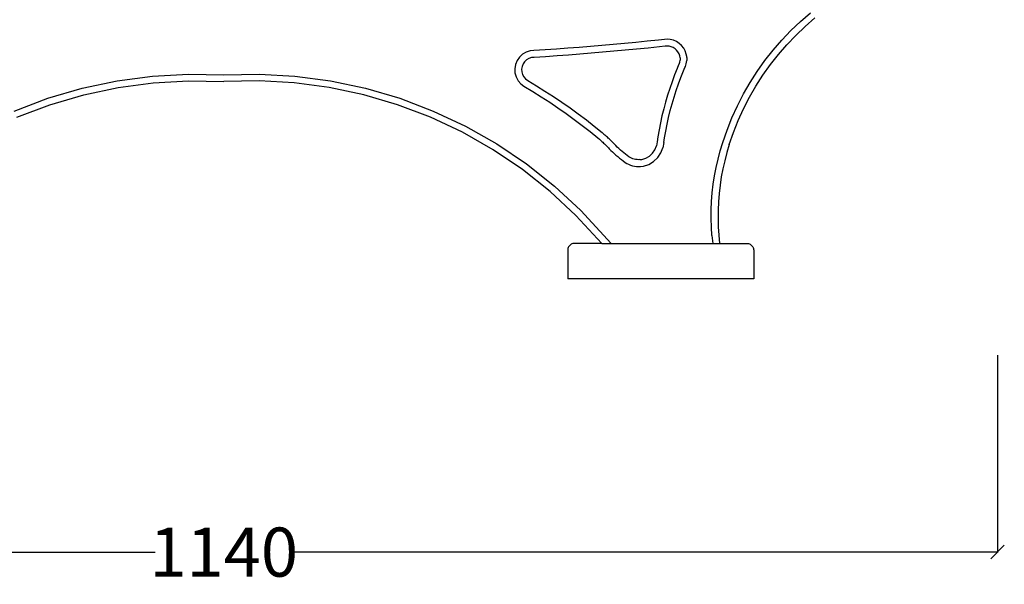
# Model space of a CAD drawing. Units: millimetres. Extents: x 1598 to 5074, y -1223 to 1650.
# Drawn here: x 4351 to 5074, y 459 to 873 of the extents above; entities that cross this region are included whole.
import ezdxf

# ---------------------------------------------------------------- set-up
doc = ezdxf.new("R2010")
doc.units = ezdxf.units.MM
doc.styles.get("Standard").update_dxf_attribs({"font": 'Arial.ttf'})
doc.dimstyles.get("Standard").update_dxf_attribs({"dimscale": 2, "dimtxt": 18, "dimasz": 5, "dimexe": 0.18, "dimexo": 0.0625, "dimgap": 0.14, "dimtad": 0, "dimtoh": 1, "dimdec": 0, "dimlfac": -2, "dimzin": 0, "dimdsep": 46, "dimtxsty": 'Standard', "dimblk": 'OBLIQUE', "dimblk1": 'OBLIQUE', "dimblk2": 'OBLIQUE', "dimcen": 2, "dimadec": 0, "dimazin": 0, "dimtfac": 1, "dimtdec": 0, "dimtofl": 0, "dimtmove": 0, "dimatfit": 3, "dimfxl": 1, "dimtolj": 1, "dimtzin": 0, "dimarcsym": 0})

# ---------------------------------------------------------------- blocks, each defined once
blk = doc.blocks.new('_Oblique')
at = {"color": 0, "linetype": 'ByBlock', "lineweight": -2}
blk.add_line((-0.5, -0.5), (0.5, 0.5), dxfattribs=at)
blk = doc.blocks.new('*D12')
at = {"color": 0, "lineweight": -2, "transparency": 16777216}
for p, q in [((3933.55, 630.92), (3933.55, 482.21)), ((5068.51, 627), (5068.51, 482.21)), ((3933.55, 482.57), (4450.66, 482.57)), ((5068.51, 482.57), (4551.41, 482.57))]:
    blk.add_line(p, q, dxfattribs=at)
at = {"layer": 'Defpoints', "color": 0, "transparency": 16777216}
for p in [(3933.55, 631.04), (5068.51, 627.13), (5068.51, 482.57)]:
    blk.add_point(p, dxfattribs=at)
at = {"color": 0, "lineweight": -2, "transparency": 16777216, "xscale": 10, "yscale": 10, "zscale": 10, "rotation": 180}
blk.add_blockref('_Oblique', (3933.55, 482.57), dxfattribs=at)
at = {"color": 0, "lineweight": -2, "transparency": 16777216, "xscale": 10, "yscale": 10, "zscale": 10}
blk.add_blockref('_Oblique', (5068.51, 482.57), dxfattribs=at)
at = {"color": 0, "transparency": 16777216, "insert": (4501.03, 482.57), "char_height": 36, "attachment_point": 5}
blk.add_mtext('\\A1;1140', dxfattribs=at)

msp = doc.modelspace()

# ---------------------------------------------------------------- linework, layer by layer
for p, q in [((4924.02, 871.97), (4931.31, 878.32)), ((4927.4, 868.28), (4934.54, 874.5)), ((4917.01, 865.25), (4924.02, 871.97)), ((4920.56, 861.72), (4927.4, 868.28)), ((4910.33, 858.2), (4917.01, 865.25)), ((4914.04, 854.85), (4920.56, 861.72)), ((4753.46, 852.23), (4745.13, 851.62)), ((4761.79, 852.86), (4753.46, 852.23)), ((4770.12, 853.54), (4761.79, 852.86)), ((4778.44, 854.24), (4770.12, 853.54)), ((4786.76, 854.98), (4778.44, 854.24)), ((4795.07, 855.75), (4786.76, 854.98)), ((4803.38, 856.56), (4795.07, 855.75)), ((4811.69, 857.4), (4803.38, 856.56)), ((4812.21, 852.42), (4803.88, 851.58)), ((4820, 858.27), (4811.69, 857.4)), ((4820.53, 853.29), (4812.21, 852.42)), ((4824.34, 858.74), (4820, 858.27)), ((4824.69, 853.75), (4820.53, 853.29)), ((4826.32, 858.8), (4824.34, 858.74)), ((4826.22, 853.8), (4824.69, 853.75)), ((4827.78, 853.68), (4826.22, 853.8)), ((4828.55, 858.64), (4826.32, 858.8)), ((4829.3, 853.31), (4827.78, 853.68)), ((4830.89, 858.07), (4828.55, 858.64)), ((4830.74, 852.7), (4829.3, 853.31)), ((4832.05, 851.85), (4830.74, 852.7)), ((4833.09, 857.13), (4830.89, 858.07)), ((4835.11, 855.83), (4833.09, 857.13)), ((4836.88, 854.22), (4835.11, 855.83)), ((4838.37, 852.33), (4836.88, 854.22)), ((4839.52, 850.23), (4838.37, 852.33)), ((4903.98, 850.85), (4910.33, 858.2)), ((4907.85, 847.67), (4914.04, 854.85)), ((4717.91, 845.7), (4716.14, 843.16)), ((4720.19, 847.8), (4717.91, 845.7)), ((4722.87, 849.35), (4720.19, 847.8)), ((4725.82, 850.28), (4722.87, 849.35)), ((4726.79, 845.35), (4724.89, 844.75)), ((4728.41, 850.5), (4725.82, 850.28)), ((4728.78, 845.52), (4726.79, 845.35)), ((4736.8, 851.05), (4728.41, 850.5)), ((4737.13, 846.06), (4728.78, 845.52)), ((4745.13, 851.62), (4736.8, 851.05)), ((4745.49, 846.63), (4737.13, 846.06)), ((4753.84, 847.24), (4745.49, 846.63)), ((4762.18, 847.88), (4753.84, 847.24)), ((4770.53, 848.55), (4762.18, 847.88)), ((4778.87, 849.26), (4770.53, 848.55)), ((4787.21, 850), (4778.87, 849.26)), ((4795.54, 850.77), (4787.21, 850)), ((4803.88, 851.58), (4795.54, 850.77)), ((4833.21, 850.8), (4832.05, 851.85)), ((4834.18, 849.57), (4833.21, 850.8)), ((4834.93, 848.2), (4834.18, 849.57)), ((4835.44, 846.72), (4834.93, 848.2)), ((4835.67, 845.33), (4835.44, 846.72)), ((4835.7, 845.17), (4835.67, 845.33)), ((4835.7, 845.17), (4835.7, 843.61)), ((4840.3, 847.96), (4839.52, 850.23)), ((4840.6, 846.16), (4840.3, 847.96)), ((4840.7, 845.58), (4840.6, 846.16)), ((4840.7, 845.58), (4840.7, 843.19)), ((4897.99, 843.21), (4903.98, 850.85)), ((4902, 840.21), (4907.85, 847.67)), ((4714.97, 840.29), (4714.46, 837.24)), ((4716.14, 843.16), (4714.97, 840.29)), ((4719.81, 838.92), (4719.48, 836.95)), ((4720.56, 840.76), (4719.81, 838.92)), ((4721.7, 842.4), (4720.56, 840.76)), ((4723.17, 843.75), (4721.7, 842.4)), ((4724.89, 844.75), (4723.17, 843.75)), ((4834.68, 840.02), (4833.64, 837.48)), ((4834.93, 840.59), (4834.68, 840.02)), ((4834.93, 840.59), (4835.44, 842.07)), ((4835.44, 842.07), (4835.7, 843.61)), ((4838.28, 835.61), (4839.28, 838.06)), ((4839.28, 838.06), (4839.59, 838.76)), ((4839.59, 838.76), (4840.3, 840.83)), ((4840.3, 840.83), (4840.7, 843.19)), ((4892.37, 835.29), (4897.99, 843.21)), ((4896.51, 832.49), (4902, 840.21)), ((4422.83, 828.37), (4448.86, 831.84)), ((4448.86, 831.84), (4475.08, 833.29)), ((4475.08, 833.29), (4501.03, 832.73)), ((4501.03, 832.73), (4526.99, 833.29)), ((4526.99, 833.29), (4553.21, 831.84)), ((4553.21, 831.84), (4579.24, 828.37)), ((4714.46, 837.24), (4714.62, 834.14)), ((4714.62, 834.14), (4715.46, 831.16)), ((4715.46, 831.16), (4716.92, 828.43)), ((4719.48, 836.95), (4719.59, 834.96)), ((4719.59, 834.96), (4720.12, 833.04)), ((4720.12, 833.04), (4721.07, 831.28)), ((4721.07, 831.28), (4722.37, 829.77)), ((4831.71, 832.62), (4829.89, 827.72)), ((4833.64, 837.48), (4831.71, 832.62)), ((4834.6, 826.03), (4836.38, 830.82)), ((4836.38, 830.82), (4838.28, 835.61)), ((4887.13, 827.11), (4892.37, 835.29)), ((4891.4, 824.51), (4896.51, 832.49)), ((4397.14, 822.92), (4422.83, 828.37)), ((4398.37, 818.07), (4423.68, 823.44)), ((4423.68, 823.44), (4449.33, 826.85)), ((4449.33, 826.85), (4475.16, 828.29)), ((4475.16, 828.29), (4501.03, 827.73)), ((4526.9, 828.29), (4501.03, 827.73)), ((4552.74, 826.85), (4526.9, 828.29)), ((4578.39, 823.44), (4552.74, 826.85)), ((4603.7, 818.07), (4578.39, 823.44)), ((4579.24, 828.37), (4604.93, 822.92)), ((4716.92, 828.43), (4718.95, 826.09)), ((4718.95, 826.09), (4721.19, 824.42)), ((4721.19, 824.42), (4727.74, 820.52)), ((4722.37, 829.77), (4723.97, 828.59)), ((4723.97, 828.59), (4730.34, 824.79)), ((4730.34, 824.79), (4736.64, 820.88)), ((4829.89, 827.72), (4828.18, 822.77)), ((4832.92, 821.19), (4834.6, 826.03)), ((4882.27, 818.7), (4887.13, 827.11)), ((4886.66, 816.3), (4891.4, 824.51)), ((4371.95, 815.51), (4397.14, 822.92)), ((4373.54, 810.77), (4398.37, 818.07)), ((4628.53, 810.77), (4603.7, 818.07)), ((4604.93, 822.92), (4630.12, 815.51)), ((4727.74, 820.52), (4733.96, 816.65)), ((4733.96, 816.65), (4740.11, 812.67)), ((4736.64, 820.88), (4742.86, 816.85)), ((4742.86, 816.85), (4749.01, 812.71)), ((4826.58, 817.79), (4825.1, 812.78)), ((4828.18, 822.77), (4826.58, 817.79)), ((4829.91, 811.41), (4831.36, 816.32)), ((4831.36, 816.32), (4832.92, 821.19)), ((4877.83, 810.07), (4882.27, 818.7)), ((4882.32, 807.88), (4886.66, 816.3)), ((4347.4, 806.18), (4371.95, 815.51)), ((4349.35, 801.58), (4373.54, 810.77)), ((4652.72, 801.58), (4628.53, 810.77)), ((4630.12, 815.51), (4654.67, 806.18)), ((4740.11, 812.67), (4746.18, 808.58)), ((4749.01, 812.71), (4755.09, 808.45)), ((4825.1, 812.78), (4823.72, 807.73)), ((4828.56, 806.48), (4829.91, 811.41)), ((4873.79, 801.23), (4877.83, 810.07)), ((4676.13, 790.56), (4652.72, 801.58)), ((4654.67, 806.18), (4678.43, 795)), ((4746.18, 808.58), (4752.18, 804.38)), ((4752.18, 804.38), (4758.1, 800.07)), ((4755.09, 808.45), (4761.08, 804.09)), ((4761.08, 804.09), (4766.99, 799.61)), ((4822.46, 802.66), (4821.32, 797.56)), ((4823.72, 807.73), (4822.46, 802.66)), ((4827.33, 801.51), (4828.56, 806.48)), ((4878.39, 799.26), (4882.32, 807.88)), ((4678.43, 795), (4701.26, 782.03)), ((4758.1, 800.07), (4763.94, 795.65)), ((4763.94, 795.65), (4769.7, 791.13)), ((4766.99, 799.61), (4772.82, 795.03)), ((4772.82, 795.03), (4778.57, 790.35)), ((4821.32, 797.56), (4820.29, 792.43)), ((4825.2, 791.5), (4826.21, 796.52)), ((4826.21, 796.52), (4827.33, 801.51)), ((4870.17, 792.22), (4873.79, 801.23)), ((4874.86, 790.47), (4878.39, 799.26)), ((4698.62, 777.77), (4676.13, 790.56)), ((4769.7, 791.13), (4775.37, 786.5)), ((4778.57, 790.35), (4779.86, 789.25)), ((4779.86, 789.25), (4780.51, 788.67)), ((4781.16, 788.09), (4780.51, 788.67)), ((4781.8, 787.5), (4781.16, 788.09)), ((4782.44, 786.91), (4781.8, 787.5)), ((4819.38, 787.28), (4818.82, 783.68)), ((4820.29, 792.43), (4819.38, 787.28)), ((4824.31, 786.46), (4825.2, 791.5)), ((4866.99, 783.06), (4870.17, 792.22)), ((4871.75, 781.52), (4874.86, 790.47)), ((4701.26, 782.03), (4723.03, 767.33)), ((4775.37, 786.5), (4776.58, 785.48)), ((4776.58, 785.48), (4777.18, 784.95)), ((4777.18, 784.95), (4777.8, 784.39)), ((4777.8, 784.39), (4778.42, 783.82)), ((4778.42, 783.82), (4779.03, 783.25)), ((4779.03, 783.25), (4779.64, 782.68)), ((4779.64, 782.68), (4780.25, 782.1)), ((4780.25, 782.1), (4780.85, 781.52)), ((4780.85, 781.52), (4781.44, 780.93)), ((4781.44, 780.93), (4782.04, 780.34)), ((4782.04, 780.34), (4782.63, 779.75)), ((4783.08, 786.31), (4782.44, 786.91)), ((4783.71, 785.7), (4783.08, 786.31)), ((4784.34, 785.1), (4783.71, 785.7)), ((4784.96, 784.49), (4784.34, 785.1)), ((4785.58, 783.87), (4784.96, 784.49)), ((4786.19, 783.25), (4785.58, 783.87)), ((4786.8, 782.62), (4786.19, 783.25)), ((4787.41, 782), (4786.8, 782.62)), ((4788.52, 780.86), (4787.41, 782)), ((4789.66, 779.74), (4788.52, 780.86)), ((4817.22, 777.78), (4818.34, 780.61)), ((4818.82, 783.62), (4818.34, 780.61)), ((4818.82, 783.68), (4818.82, 783.62)), ((4823.79, 783.07), (4823.19, 779.29)), ((4823.79, 783.07), (4823.8, 783.14)), ((4823.8, 783.14), (4824.31, 786.46)), ((4865.17, 777.03), (4866.99, 783.06)), ((4871.75, 781.52), (4869.99, 775.67)), ((4720.07, 763.3), (4698.62, 777.77)), ((4782.63, 779.75), (4783.21, 779.15)), ((4783.21, 779.15), (4783.82, 778.52)), ((4783.82, 778.52), (4784.98, 777.33)), ((4784.98, 777.33), (4786.19, 776.13)), ((4786.19, 776.13), (4787.43, 774.97)), ((4787.43, 774.97), (4788.7, 773.83)), ((4788.7, 773.83), (4789.99, 772.72)), ((4790.82, 778.65), (4789.66, 779.74)), ((4789.99, 772.72), (4791.3, 771.64)), ((4792, 777.59), (4790.82, 778.65)), ((4793.21, 776.55), (4792, 777.59)), ((4794.43, 775.54), (4793.21, 776.55)), ((4795.69, 774.56), (4794.43, 775.54)), ((4796.96, 773.6), (4795.69, 774.56)), ((4798.25, 772.67), (4796.96, 773.6)), ((4810.68, 771.64), (4813.3, 773.19)), ((4813.3, 773.19), (4815.52, 775.27)), ((4815.52, 775.27), (4817.22, 777.78)), ((4819.34, 772), (4821.67, 775.43)), ((4821.67, 775.43), (4823.19, 779.29)), ((4863.58, 770.95), (4865.17, 777.03)), ((4869.99, 775.67), (4868.43, 769.76)), ((4723.03, 767.33), (4743.6, 751.01)), ((4791.3, 771.64), (4792.64, 770.59)), ((4792.64, 770.59), (4794, 769.57)), ((4794, 769.57), (4795.45, 768.53)), ((4795.45, 768.53), (4796.64, 767.77)), ((4796.64, 767.77), (4797.98, 767.08)), ((4797.98, 767.08), (4799.36, 766.51)), ((4799.14, 772.11), (4798.25, 772.67)), ((4800.08, 771.62), (4799.14, 772.11)), ((4799.36, 766.51), (4800.8, 766.06)), ((4801.06, 771.21), (4800.08, 771.62)), ((4800.8, 766.06), (4802.26, 765.74)), ((4802.08, 770.9), (4801.06, 771.21)), ((4803.11, 770.67), (4802.08, 770.9)), ((4802.26, 765.74), (4803.75, 765.55)), ((4804.16, 770.54), (4803.11, 770.67)), ((4803.75, 765.55), (4805.25, 765.5)), ((4805.22, 770.5), (4804.16, 770.54)), ((4806.28, 770.55), (4805.22, 770.5)), ((4805.25, 765.5), (4806.64, 765.57)), ((4806.28, 770.55), (4807.79, 770.7)), ((4806.64, 765.57), (4808.81, 765.77)), ((4807.79, 770.7), (4810.68, 771.64)), ((4808.81, 765.77), (4812.75, 767.05)), ((4812.75, 767.05), (4816.32, 769.17)), ((4816.32, 769.17), (4819.34, 772)), ((4862.19, 764.82), (4863.58, 770.95)), ((4868.43, 769.76), (4867.09, 763.8)), ((4740.34, 747.22), (4720.07, 763.3)), ((4860.09, 752.42), (4861.03, 758.64)), ((4861.03, 758.64), (4862.19, 764.82)), ((4867.09, 763.8), (4865.96, 757.8)), ((4859.37, 746.18), (4860.09, 752.42)), ((4865.04, 751.76), (4864.34, 745.69)), ((4865.96, 757.8), (4865.04, 751.76)), ((4759.32, 729.62), (4740.34, 747.22)), ((4743.6, 751.01), (4762.86, 733.16)), ((4858.87, 739.91), (4859.37, 746.18)), ((4864.34, 745.69), (4863.86, 739.6)), ((4858.59, 733.63), (4858.87, 739.91)), ((4863.86, 739.6), (4863.59, 733.5)), ((4778.29, 709.11), (4759.32, 729.62)), ((4785.1, 709.11), (4762.86, 733.16)), ((4858.54, 727.35), (4858.59, 733.63)), ((4863.59, 733.5), (4863.54, 727.39)), ((4858.71, 721.06), (4858.54, 727.35)), ((4863.54, 727.39), (4863.7, 721.29)), ((4859.1, 714.79), (4858.71, 721.06)), ((4863.7, 721.29), (4864.09, 715.19)), ((4864.09, 715.19), (4864.69, 709.11)), ((4755.24, 708.08), (4754.75, 707.65)), ((4755.79, 708.44), (4755.24, 708.08)), ((4756.37, 708.73), (4755.79, 708.44)), ((4756.99, 708.94), (4756.37, 708.73)), ((4757.64, 709.07), (4756.99, 708.94)), ((4758.29, 709.11), (4757.64, 709.07)), ((4778.29, 709.11), (4758.29, 709.11)), ((4778.29, 709.11), (4785.1, 709.11)), ((4785.1, 709.11), (4859.66, 709.11)), ((4859.1, 714.79), (4859.66, 709.11)), ((4859.66, 709.11), (4864.69, 709.11)), ((4864.69, 709.11), (4884.69, 709.11)), ((4884.69, 709.11), (4885.34, 709.07)), ((4885.34, 709.07), (4885.98, 708.94)), ((4885.98, 708.94), (4886.6, 708.73)), ((4886.6, 708.73), (4887.19, 708.44)), ((4887.19, 708.44), (4887.73, 708.08)), ((4887.73, 708.08), (4888.22, 707.65)), ((4753.33, 704.76), (4753.29, 704.11)), ((4753.29, 704.11), (4753.29, 682.97)), ((4753.46, 705.41), (4753.33, 704.76)), ((4753.67, 706.03), (4753.46, 705.41)), ((4753.96, 706.61), (4753.67, 706.03)), ((4754.32, 707.16), (4753.96, 706.61)), ((4754.75, 707.65), (4754.32, 707.16)), ((4888.22, 707.65), (4888.65, 707.16)), ((4888.65, 707.16), (4889.02, 706.61)), ((4889.02, 706.61), (4889.3, 706.03)), ((4889.3, 706.03), (4889.52, 705.41)), ((4889.52, 705.41), (4889.64, 704.76)), ((4889.64, 704.76), (4889.69, 704.11)), ((4889.69, 704.11), (4889.69, 682.97)), ((4889.69, 682.97), (4753.29, 682.97))]:
    msp.add_line(p, q)

# ---------------------------------------------------------------- dimensions: what is measured, and where the dimension line sits
at = {"color": 250}
dim = msp.add_linear_dim(base=(5068.51, 482.57), p1=(3933.55, 631.04), p2=(5068.51, 627.13), text='1140', dimstyle='Standard', dxfattribs=at)
dim.commit()
dim.dimension.update_dxf_attribs({"geometry": '*D12', "text_midpoint": (4501.03, 482.57)})

doc.saveas('drawing.dxf')
